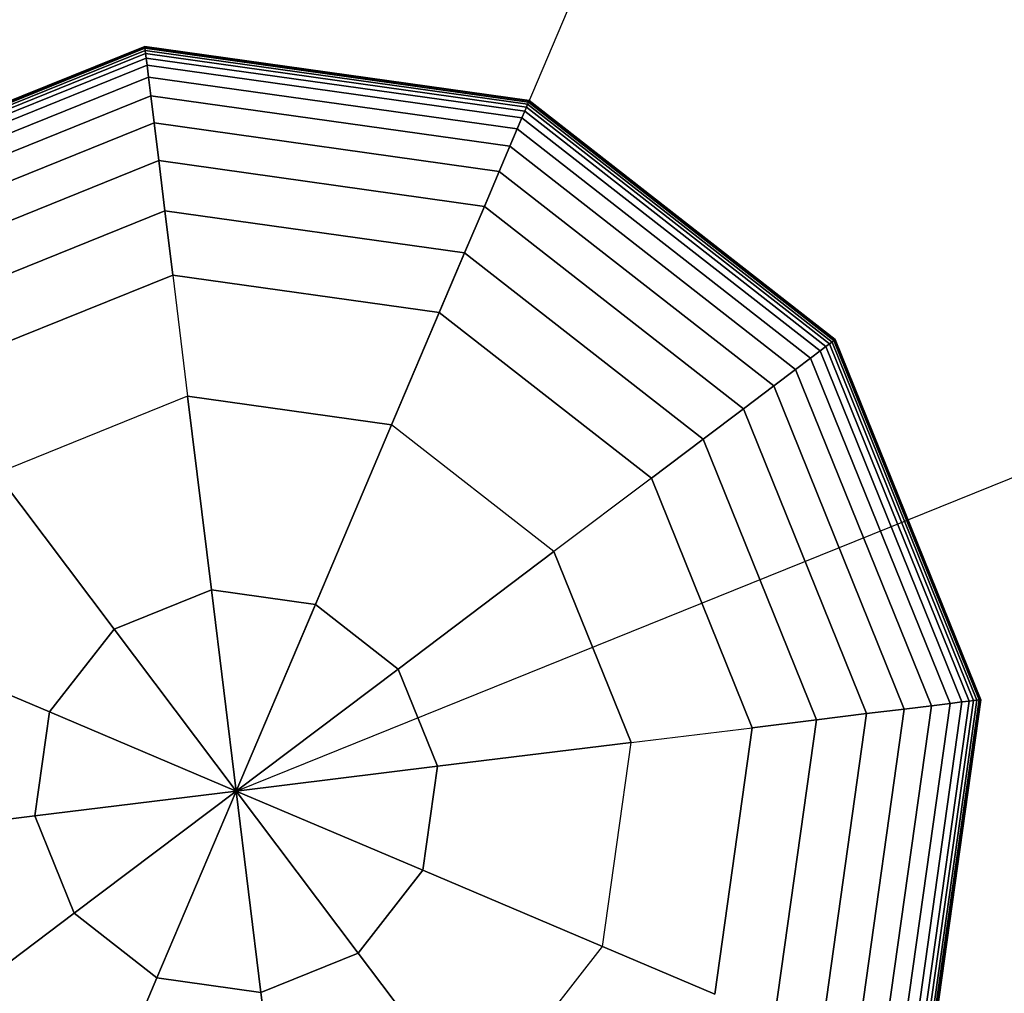
# Model space of a CAD drawing. Extents: x -6373 to 14532, y -10187 to 5074.
# Drawn here: x -3560 to -3433, y -6536 to -6411 of the extents above; entities that cross this region are included whole.
import ezdxf

# ---------------------------------------------------------------- set-up
doc = ezdxf.new("R2010")
doc.units = 0
doc.header["$LTSCALE"] = 350
doc.header["$MEASUREMENT"] = 0
doc.layers.add('SPACEBALL-L-02', color=7, linetype='CONTINUOUS')

msp = doc.modelspace()

# ---------------------------------------------------------------- linework, layer by layer
at = {"layer": 'SPACEBALL-L-02'}
for p, q in [((-3531.98, -6509.92), (-1578.32, -1907.4)), ((-3531.98, -6509.92), (-3007.48, -6298.01)), ((-3590.17, -6432.7), (-3543.76, -6413.95)), ((-3543.76, -6413.95), (-3590.17, -6432.7)), ((-3590.17, -6432.7), (-3543.76, -6413.95)), ((-3543.76, -6413.95), (-3590.17, -6432.7)), ((-3590.13, -6432.75), (-3543.75, -6414.01)), ((-3543.75, -6414.01), (-3590.13, -6432.75)), ((-3590.13, -6432.75), (-3543.75, -6414.01)), ((-3543.75, -6414.01), (-3590.13, -6432.75)), ((-3590.13, -6432.75), (-3543.75, -6414.01)), ((-3543.75, -6414.01), (-3590.13, -6432.75)), ((-3590.13, -6432.75), (-3543.75, -6414.01)), ((-3543.75, -6414.01), (-3590.13, -6432.75)), ((-3590.03, -6432.89), (-3543.73, -6414.19)), ((-3543.73, -6414.19), (-3590.03, -6432.89)), ((-3590.03, -6432.89), (-3543.73, -6414.19)), ((-3543.73, -6414.19), (-3590.03, -6432.89)), ((-3590.03, -6432.89), (-3543.73, -6414.19)), ((-3543.73, -6414.19), (-3590.03, -6432.89)), ((-3590.03, -6432.89), (-3543.73, -6414.19)), ((-3543.73, -6414.19), (-3590.03, -6432.89)), ((-3589.85, -6433.12), (-3543.7, -6414.48)), ((-3543.7, -6414.48), (-3589.85, -6433.12)), ((-3589.85, -6433.12), (-3543.7, -6414.48)), ((-3543.7, -6414.48), (-3589.85, -6433.12)), ((-3589.85, -6433.12), (-3543.7, -6414.48)), ((-3543.7, -6414.48), (-3589.85, -6433.12)), ((-3589.85, -6433.12), (-3543.7, -6414.48)), ((-3543.7, -6414.48), (-3589.85, -6433.12)), ((-3543.76, -6413.95), (-3543.75, -6414.01)), ((-3543.75, -6414.01), (-3543.76, -6413.95)), ((-3543.75, -6414.01), (-3543.76, -6413.95)), ((-3543.76, -6413.95), (-3494.2, -6420.92)), ((-3494.2, -6420.92), (-3543.76, -6413.95)), ((-3543.76, -6413.95), (-3543.75, -6414.01)), ((-3543.76, -6413.95), (-3543.75, -6414.01)), ((-3543.75, -6414.01), (-3543.76, -6413.95)), ((-3543.75, -6414.01), (-3543.76, -6413.95)), ((-3543.76, -6413.95), (-3494.2, -6420.92)), ((-3494.2, -6420.92), (-3543.76, -6413.95)), ((-3543.76, -6413.95), (-3543.75, -6414.01)), ((-3543.75, -6414.01), (-3543.73, -6414.19)), ((-3543.73, -6414.19), (-3543.75, -6414.01)), ((-3543.73, -6414.19), (-3543.75, -6414.01)), ((-3543.75, -6414.01), (-3494.22, -6420.97)), ((-3494.22, -6420.97), (-3543.75, -6414.01)), ((-3543.75, -6414.01), (-3494.22, -6420.97)), ((-3494.22, -6420.97), (-3543.75, -6414.01)), ((-3543.75, -6414.01), (-3543.73, -6414.19)), ((-3543.75, -6414.01), (-3543.73, -6414.19)), ((-3543.73, -6414.19), (-3543.75, -6414.01)), ((-3543.73, -6414.19), (-3543.75, -6414.01)), ((-3543.75, -6414.01), (-3494.22, -6420.97)), ((-3494.22, -6420.97), (-3543.75, -6414.01)), ((-3543.75, -6414.01), (-3494.22, -6420.97)), ((-3494.22, -6420.97), (-3543.75, -6414.01)), ((-3543.75, -6414.01), (-3543.73, -6414.19)), ((-3543.73, -6414.19), (-3543.7, -6414.48)), ((-3543.7, -6414.48), (-3543.73, -6414.19)), ((-3543.7, -6414.48), (-3543.73, -6414.19)), ((-3543.73, -6414.19), (-3494.29, -6421.13)), ((-3494.29, -6421.13), (-3543.73, -6414.19)), ((-3543.73, -6414.19), (-3494.29, -6421.13)), ((-3494.29, -6421.13), (-3543.73, -6414.19)), ((-3543.73, -6414.19), (-3543.7, -6414.48)), ((-3543.73, -6414.19), (-3543.7, -6414.48)), ((-3543.7, -6414.48), (-3543.73, -6414.19)), ((-3543.7, -6414.48), (-3543.73, -6414.19)), ((-3543.73, -6414.19), (-3494.29, -6421.13)), ((-3494.29, -6421.13), (-3543.73, -6414.19)), ((-3543.73, -6414.19), (-3494.29, -6421.13)), ((-3494.29, -6421.13), (-3543.73, -6414.19)), ((-3543.73, -6414.19), (-3543.7, -6414.48)), ((-3543.7, -6414.48), (-3543.65, -6414.88)), ((-3543.65, -6414.88), (-3543.7, -6414.48)), ((-3543.65, -6414.88), (-3543.7, -6414.48)), ((-3543.7, -6414.48), (-3494.41, -6421.4)), ((-3494.41, -6421.4), (-3543.7, -6414.48)), ((-3543.7, -6414.48), (-3494.41, -6421.4)), ((-3494.41, -6421.4), (-3543.7, -6414.48)), ((-3543.7, -6414.48), (-3543.65, -6414.88)), ((-3543.7, -6414.48), (-3543.65, -6414.88)), ((-3543.65, -6414.88), (-3543.7, -6414.48)), ((-3543.65, -6414.88), (-3543.7, -6414.48)), ((-3543.7, -6414.48), (-3494.41, -6421.4)), ((-3494.41, -6421.4), (-3543.7, -6414.48)), ((-3543.7, -6414.48), (-3494.41, -6421.4)), ((-3494.41, -6421.4), (-3543.7, -6414.48)), ((-3543.7, -6414.48), (-3543.65, -6414.88)), ((-3589.6, -6433.45), (-3543.65, -6414.88)), ((-3543.65, -6414.88), (-3589.6, -6433.45)), ((-3589.6, -6433.45), (-3543.65, -6414.88)), ((-3543.65, -6414.88), (-3589.6, -6433.45)), ((-3589.6, -6433.45), (-3543.65, -6414.88)), ((-3543.65, -6414.88), (-3589.6, -6433.45)), ((-3589.6, -6433.45), (-3543.65, -6414.88)), ((-3543.65, -6414.88), (-3589.6, -6433.45)), ((-3589.26, -6433.91), (-3543.58, -6415.45)), ((-3543.58, -6415.45), (-3589.26, -6433.91)), ((-3589.26, -6433.91), (-3543.58, -6415.45)), ((-3543.58, -6415.45), (-3589.26, -6433.91)), ((-3589.26, -6433.91), (-3543.58, -6415.45)), ((-3543.58, -6415.45), (-3589.26, -6433.91)), ((-3589.26, -6433.91), (-3543.58, -6415.45)), ((-3543.58, -6415.45), (-3589.26, -6433.91)), ((-3543.65, -6414.88), (-3543.58, -6415.45)), ((-3543.58, -6415.45), (-3543.65, -6414.88)), ((-3543.58, -6415.45), (-3543.65, -6414.88)), ((-3543.65, -6414.88), (-3494.57, -6421.78)), ((-3494.57, -6421.78), (-3543.65, -6414.88)), ((-3543.65, -6414.88), (-3494.57, -6421.78)), ((-3494.57, -6421.78), (-3543.65, -6414.88)), ((-3543.65, -6414.88), (-3543.58, -6415.45)), ((-3543.65, -6414.88), (-3543.58, -6415.45)), ((-3543.58, -6415.45), (-3543.65, -6414.88)), ((-3543.58, -6415.45), (-3543.65, -6414.88)), ((-3543.65, -6414.88), (-3494.57, -6421.78)), ((-3494.57, -6421.78), (-3543.65, -6414.88)), ((-3543.65, -6414.88), (-3494.57, -6421.78)), ((-3494.57, -6421.78), (-3543.65, -6414.88)), ((-3543.65, -6414.88), (-3543.58, -6415.45)), ((-3543.58, -6415.45), (-3543.46, -6416.38)), ((-3543.46, -6416.38), (-3543.58, -6415.45)), ((-3543.46, -6416.38), (-3543.58, -6415.45)), ((-3543.58, -6415.45), (-3494.79, -6422.31)), ((-3494.79, -6422.31), (-3543.58, -6415.45)), ((-3543.58, -6415.45), (-3494.79, -6422.31)), ((-3494.79, -6422.31), (-3543.58, -6415.45)), ((-3543.58, -6415.45), (-3543.46, -6416.38)), ((-3543.58, -6415.45), (-3543.46, -6416.38)), ((-3543.46, -6416.38), (-3543.58, -6415.45)), ((-3543.46, -6416.38), (-3543.58, -6415.45)), ((-3543.58, -6415.45), (-3494.79, -6422.31)), ((-3494.79, -6422.31), (-3543.58, -6415.45)), ((-3543.58, -6415.45), (-3494.79, -6422.31)), ((-3494.79, -6422.31), (-3543.58, -6415.45)), ((-3543.58, -6415.45), (-3543.46, -6416.38)), ((-3588.7, -6434.65), (-3543.46, -6416.38)), ((-3543.46, -6416.38), (-3588.7, -6434.65)), ((-3588.7, -6434.65), (-3543.46, -6416.38)), ((-3543.46, -6416.38), (-3588.7, -6434.65)), ((-3588.7, -6434.65), (-3543.46, -6416.38)), ((-3543.46, -6416.38), (-3588.7, -6434.65)), ((-3588.7, -6434.65), (-3543.46, -6416.38)), ((-3543.46, -6416.38), (-3588.7, -6434.65)), ((-3543.46, -6416.38), (-3543.28, -6417.92)), ((-3543.28, -6417.92), (-3543.46, -6416.38)), ((-3543.28, -6417.92), (-3543.46, -6416.38)), ((-3543.46, -6416.38), (-3495.15, -6423.17)), ((-3495.15, -6423.17), (-3543.46, -6416.38)), ((-3543.46, -6416.38), (-3495.15, -6423.17)), ((-3495.15, -6423.17), (-3543.46, -6416.38)), ((-3543.46, -6416.38), (-3543.28, -6417.92)), ((-3543.46, -6416.38), (-3543.28, -6417.92)), ((-3543.28, -6417.92), (-3543.46, -6416.38)), ((-3543.28, -6417.92), (-3543.46, -6416.38)), ((-3543.46, -6416.38), (-3495.15, -6423.17)), ((-3495.15, -6423.17), (-3543.46, -6416.38)), ((-3543.46, -6416.38), (-3495.15, -6423.17)), ((-3495.15, -6423.17), (-3543.46, -6416.38)), ((-3543.46, -6416.38), (-3543.28, -6417.92)), ((-3587.76, -6435.89), (-3543.28, -6417.92)), ((-3543.28, -6417.92), (-3587.76, -6435.89)), ((-3587.76, -6435.89), (-3543.28, -6417.92)), ((-3543.28, -6417.92), (-3587.76, -6435.89)), ((-3587.76, -6435.89), (-3543.28, -6417.92)), ((-3543.28, -6417.92), (-3587.76, -6435.89)), ((-3587.76, -6435.89), (-3543.28, -6417.92)), ((-3543.28, -6417.92), (-3587.76, -6435.89)), ((-3543.28, -6417.92), (-3542.98, -6420.31)), ((-3542.98, -6420.31), (-3543.28, -6417.92)), ((-3542.98, -6420.31), (-3543.28, -6417.92)), ((-3543.28, -6417.92), (-3495.76, -6424.59)), ((-3495.76, -6424.59), (-3543.28, -6417.92)), ((-3543.28, -6417.92), (-3495.76, -6424.59)), ((-3495.76, -6424.59), (-3543.28, -6417.92)), ((-3543.28, -6417.92), (-3542.98, -6420.31)), ((-3543.28, -6417.92), (-3542.98, -6420.31)), ((-3542.98, -6420.31), (-3543.28, -6417.92)), ((-3542.98, -6420.31), (-3543.28, -6417.92)), ((-3543.28, -6417.92), (-3495.76, -6424.59)), ((-3495.76, -6424.59), (-3543.28, -6417.92)), ((-3543.28, -6417.92), (-3495.76, -6424.59)), ((-3495.76, -6424.59), (-3543.28, -6417.92)), ((-3543.28, -6417.92), (-3542.98, -6420.31)), ((-3586.31, -6437.82), (-3542.98, -6420.31)), ((-3542.98, -6420.31), (-3586.31, -6437.82)), ((-3586.31, -6437.82), (-3542.98, -6420.31)), ((-3542.98, -6420.31), (-3586.31, -6437.82)), ((-3586.31, -6437.82), (-3542.98, -6420.31)), ((-3542.98, -6420.31), (-3586.31, -6437.82)), ((-3586.31, -6437.82), (-3542.98, -6420.31)), ((-3542.98, -6420.31), (-3586.31, -6437.82)), ((-3542.98, -6420.31), (-3542.55, -6423.81)), ((-3542.55, -6423.81), (-3542.98, -6420.31)), ((-3542.55, -6423.81), (-3542.98, -6420.31)), ((-3542.98, -6420.31), (-3496.7, -6426.82)), ((-3496.7, -6426.82), (-3542.98, -6420.31)), ((-3542.98, -6420.31), (-3496.7, -6426.82)), ((-3496.7, -6426.82), (-3542.98, -6420.31)), ((-3542.98, -6420.31), (-3542.55, -6423.81)), ((-3542.98, -6420.31), (-3542.55, -6423.81)), ((-3542.55, -6423.81), (-3542.98, -6420.31)), ((-3542.55, -6423.81), (-3542.98, -6420.31)), ((-3542.98, -6420.31), (-3496.7, -6426.82)), ((-3496.7, -6426.82), (-3542.98, -6420.31)), ((-3542.98, -6420.31), (-3496.7, -6426.82)), ((-3496.7, -6426.82), (-3542.98, -6420.31)), ((-3542.98, -6420.31), (-3542.55, -6423.81)), ((-3494.2, -6420.92), (-3494.22, -6420.97)), ((-3494.22, -6420.97), (-3494.2, -6420.92)), ((-3494.22, -6420.97), (-3494.2, -6420.92)), ((-3494.2, -6420.92), (-3494.22, -6420.97)), ((-3494.2, -6420.92), (-3494.22, -6420.97)), ((-3494.22, -6420.97), (-3494.2, -6420.92)), ((-3494.22, -6420.97), (-3494.2, -6420.92)), ((-3494.2, -6420.92), (-3494.22, -6420.97)), ((-3494.2, -6420.92), (-3454.76, -6451.73)), ((-3454.76, -6451.73), (-3494.2, -6420.92)), ((-3494.2, -6420.92), (-3454.76, -6451.73)), ((-3454.76, -6451.73), (-3494.2, -6420.92)), ((-3494.57, -6421.78), (-3494.79, -6422.31)), ((-3494.79, -6422.31), (-3494.57, -6421.78)), ((-3494.79, -6422.31), (-3494.57, -6421.78)), ((-3494.57, -6421.78), (-3494.79, -6422.31)), ((-3494.57, -6421.78), (-3494.79, -6422.31)), ((-3494.79, -6422.31), (-3494.57, -6421.78)), ((-3494.79, -6422.31), (-3494.57, -6421.78)), ((-3494.57, -6421.78), (-3494.79, -6422.31)), ((-3494.41, -6421.4), (-3494.57, -6421.78)), ((-3494.57, -6421.78), (-3494.41, -6421.4)), ((-3494.57, -6421.78), (-3494.41, -6421.4)), ((-3494.41, -6421.4), (-3494.57, -6421.78)), ((-3494.41, -6421.4), (-3494.57, -6421.78)), ((-3494.57, -6421.78), (-3494.41, -6421.4)), ((-3494.57, -6421.78), (-3494.41, -6421.4)), ((-3494.41, -6421.4), (-3494.57, -6421.78)), ((-3494.57, -6421.78), (-3455.51, -6452.3)), ((-3455.51, -6452.3), (-3494.57, -6421.78)), ((-3494.57, -6421.78), (-3455.51, -6452.3)), ((-3455.51, -6452.3), (-3494.57, -6421.78)), ((-3494.57, -6421.78), (-3455.51, -6452.3)), ((-3455.51, -6452.3), (-3494.57, -6421.78)), ((-3494.57, -6421.78), (-3455.51, -6452.3)), ((-3455.51, -6452.3), (-3494.57, -6421.78)), ((-3494.29, -6421.13), (-3494.41, -6421.4)), ((-3494.41, -6421.4), (-3494.29, -6421.13)), ((-3494.41, -6421.4), (-3494.29, -6421.13)), ((-3494.29, -6421.13), (-3494.41, -6421.4)), ((-3494.29, -6421.13), (-3494.41, -6421.4)), ((-3494.41, -6421.4), (-3494.29, -6421.13)), ((-3494.41, -6421.4), (-3494.29, -6421.13)), ((-3494.29, -6421.13), (-3494.41, -6421.4)), ((-3494.41, -6421.4), (-3455.18, -6452.05)), ((-3455.18, -6452.05), (-3494.41, -6421.4)), ((-3494.41, -6421.4), (-3455.18, -6452.05)), ((-3455.18, -6452.05), (-3494.41, -6421.4)), ((-3494.41, -6421.4), (-3455.18, -6452.05)), ((-3455.18, -6452.05), (-3494.41, -6421.4)), ((-3494.41, -6421.4), (-3455.18, -6452.05)), ((-3455.18, -6452.05), (-3494.41, -6421.4)), ((-3494.22, -6420.97), (-3494.29, -6421.13)), ((-3494.29, -6421.13), (-3494.22, -6420.97)), ((-3494.29, -6421.13), (-3494.22, -6420.97)), ((-3494.22, -6420.97), (-3494.29, -6421.13)), ((-3494.22, -6420.97), (-3494.29, -6421.13)), ((-3494.29, -6421.13), (-3494.22, -6420.97)), ((-3494.29, -6421.13), (-3494.22, -6420.97)), ((-3494.22, -6420.97), (-3494.29, -6421.13)), ((-3494.29, -6421.13), (-3454.95, -6451.87)), ((-3454.95, -6451.87), (-3494.29, -6421.13)), ((-3494.29, -6421.13), (-3454.95, -6451.87)), ((-3454.95, -6451.87), (-3494.29, -6421.13)), ((-3494.29, -6421.13), (-3454.95, -6451.87)), ((-3454.95, -6451.87), (-3494.29, -6421.13)), ((-3494.29, -6421.13), (-3454.95, -6451.87)), ((-3454.95, -6451.87), (-3494.29, -6421.13)), ((-3494.22, -6420.97), (-3454.81, -6451.77)), ((-3454.81, -6451.77), (-3494.22, -6420.97)), ((-3494.22, -6420.97), (-3454.81, -6451.77)), ((-3454.81, -6451.77), (-3494.22, -6420.97)), ((-3494.22, -6420.97), (-3454.81, -6451.77)), ((-3454.81, -6451.77), (-3494.22, -6420.97)), ((-3494.22, -6420.97), (-3454.81, -6451.77)), ((-3454.81, -6451.77), (-3494.22, -6420.97)), ((-3495.15, -6423.17), (-3495.76, -6424.59)), ((-3495.76, -6424.59), (-3495.15, -6423.17)), ((-3495.76, -6424.59), (-3495.15, -6423.17)), ((-3495.15, -6423.17), (-3495.76, -6424.59)), ((-3495.15, -6423.17), (-3495.76, -6424.59)), ((-3495.76, -6424.59), (-3495.15, -6423.17)), ((-3495.76, -6424.59), (-3495.15, -6423.17)), ((-3495.15, -6423.17), (-3495.76, -6424.59)), ((-3494.79, -6422.31), (-3495.15, -6423.17)), ((-3495.15, -6423.17), (-3494.79, -6422.31)), ((-3495.15, -6423.17), (-3494.79, -6422.31)), ((-3494.79, -6422.31), (-3495.15, -6423.17)), ((-3494.79, -6422.31), (-3495.15, -6423.17)), ((-3495.15, -6423.17), (-3494.79, -6422.31)), ((-3495.15, -6423.17), (-3494.79, -6422.31)), ((-3494.79, -6422.31), (-3495.15, -6423.17)), ((-3495.15, -6423.17), (-3456.71, -6453.2)), ((-3456.71, -6453.2), (-3495.15, -6423.17)), ((-3495.15, -6423.17), (-3456.71, -6453.2)), ((-3456.71, -6453.2), (-3495.15, -6423.17)), ((-3495.15, -6423.17), (-3456.71, -6453.2)), ((-3456.71, -6453.2), (-3495.15, -6423.17)), ((-3495.15, -6423.17), (-3456.71, -6453.2)), ((-3456.71, -6453.2), (-3495.15, -6423.17)), ((-3494.79, -6422.31), (-3455.96, -6452.64)), ((-3455.96, -6452.64), (-3494.79, -6422.31)), ((-3494.79, -6422.31), (-3455.96, -6452.64)), ((-3455.96, -6452.64), (-3494.79, -6422.31)), ((-3494.79, -6422.31), (-3455.96, -6452.64)), ((-3455.96, -6452.64), (-3494.79, -6422.31)), ((-3494.79, -6422.31), (-3455.96, -6452.64)), ((-3455.96, -6452.64), (-3494.79, -6422.31)), ((-3584.19, -6440.64), (-3542.55, -6423.81)), ((-3542.55, -6423.81), (-3584.19, -6440.64)), ((-3584.19, -6440.64), (-3542.55, -6423.81)), ((-3542.55, -6423.81), (-3584.19, -6440.64)), ((-3584.19, -6440.64), (-3542.55, -6423.81)), ((-3542.55, -6423.81), (-3584.19, -6440.64)), ((-3584.19, -6440.64), (-3542.55, -6423.81)), ((-3542.55, -6423.81), (-3584.19, -6440.64)), ((-3542.55, -6423.81), (-3541.96, -6428.67)), ((-3541.96, -6428.67), (-3542.55, -6423.81)), ((-3541.96, -6428.67), (-3542.55, -6423.81)), ((-3542.55, -6423.81), (-3498.08, -6430.06)), ((-3498.08, -6430.06), (-3542.55, -6423.81)), ((-3542.55, -6423.81), (-3498.08, -6430.06)), ((-3498.08, -6430.06), (-3542.55, -6423.81)), ((-3542.55, -6423.81), (-3541.96, -6428.67)), ((-3542.55, -6423.81), (-3541.96, -6428.67)), ((-3541.96, -6428.67), (-3542.55, -6423.81)), ((-3541.96, -6428.67), (-3542.55, -6423.81)), ((-3542.55, -6423.81), (-3498.08, -6430.06)), ((-3498.08, -6430.06), (-3542.55, -6423.81)), ((-3542.55, -6423.81), (-3498.08, -6430.06)), ((-3498.08, -6430.06), (-3542.55, -6423.81)), ((-3542.55, -6423.81), (-3541.96, -6428.67)), ((-3495.76, -6424.59), (-3496.7, -6426.82)), ((-3496.7, -6426.82), (-3495.76, -6424.59)), ((-3496.7, -6426.82), (-3495.76, -6424.59)), ((-3495.76, -6424.59), (-3496.7, -6426.82)), ((-3495.76, -6424.59), (-3496.7, -6426.82)), ((-3496.7, -6426.82), (-3495.76, -6424.59)), ((-3496.7, -6426.82), (-3495.76, -6424.59)), ((-3495.76, -6424.59), (-3496.7, -6426.82)), ((-3495.76, -6424.59), (-3457.95, -6454.13)), ((-3457.95, -6454.13), (-3495.76, -6424.59)), ((-3495.76, -6424.59), (-3457.95, -6454.13)), ((-3457.95, -6454.13), (-3495.76, -6424.59)), ((-3495.76, -6424.59), (-3457.95, -6454.13)), ((-3457.95, -6454.13), (-3495.76, -6424.59)), ((-3495.76, -6424.59), (-3457.95, -6454.13)), ((-3457.95, -6454.13), (-3495.76, -6424.59)), ((-3496.7, -6426.82), (-3498.08, -6430.06)), ((-3498.08, -6430.06), (-3496.7, -6426.82)), ((-3498.08, -6430.06), (-3496.7, -6426.82)), ((-3496.7, -6426.82), (-3498.08, -6430.06)), ((-3496.7, -6426.82), (-3498.08, -6430.06)), ((-3498.08, -6430.06), (-3496.7, -6426.82)), ((-3498.08, -6430.06), (-3496.7, -6426.82)), ((-3496.7, -6426.82), (-3498.08, -6430.06)), ((-3496.7, -6426.82), (-3459.88, -6455.59)), ((-3459.88, -6455.59), (-3496.7, -6426.82)), ((-3496.7, -6426.82), (-3459.88, -6455.59)), ((-3459.88, -6455.59), (-3496.7, -6426.82)), ((-3496.7, -6426.82), (-3459.88, -6455.59)), ((-3459.88, -6455.59), (-3496.7, -6426.82)), ((-3496.7, -6426.82), (-3459.88, -6455.59)), ((-3459.88, -6455.59), (-3496.7, -6426.82)), ((-3581.25, -6444.54), (-3541.96, -6428.67)), ((-3541.96, -6428.67), (-3581.25, -6444.54)), ((-3581.25, -6444.54), (-3541.96, -6428.67)), ((-3541.96, -6428.67), (-3581.25, -6444.54)), ((-3581.25, -6444.54), (-3541.96, -6428.67)), ((-3541.96, -6428.67), (-3581.25, -6444.54)), ((-3581.25, -6444.54), (-3541.96, -6428.67)), ((-3541.96, -6428.67), (-3581.25, -6444.54)), ((-3541.96, -6428.67), (-3541.16, -6435.12)), ((-3541.16, -6435.12), (-3541.96, -6428.67)), ((-3541.16, -6435.12), (-3541.96, -6428.67)), ((-3541.96, -6428.67), (-3499.99, -6434.56)), ((-3499.99, -6434.56), (-3541.96, -6428.67)), ((-3541.96, -6428.67), (-3499.99, -6434.56)), ((-3499.99, -6434.56), (-3541.96, -6428.67)), ((-3541.96, -6428.67), (-3541.16, -6435.12)), ((-3541.96, -6428.67), (-3541.16, -6435.12)), ((-3541.16, -6435.12), (-3541.96, -6428.67)), ((-3541.16, -6435.12), (-3541.96, -6428.67)), ((-3541.96, -6428.67), (-3499.99, -6434.56)), ((-3499.99, -6434.56), (-3541.96, -6428.67)), ((-3541.96, -6428.67), (-3499.99, -6434.56)), ((-3499.99, -6434.56), (-3541.96, -6428.67)), ((-3541.96, -6428.67), (-3541.16, -6435.12)), ((-3498.08, -6430.06), (-3499.99, -6434.56)), ((-3499.99, -6434.56), (-3498.08, -6430.06)), ((-3499.99, -6434.56), (-3498.08, -6430.06)), ((-3498.08, -6430.06), (-3499.99, -6434.56)), ((-3498.08, -6430.06), (-3499.99, -6434.56)), ((-3499.99, -6434.56), (-3498.08, -6430.06)), ((-3499.99, -6434.56), (-3498.08, -6430.06)), ((-3498.08, -6430.06), (-3499.99, -6434.56)), ((-3498.08, -6430.06), (-3462.69, -6457.71)), ((-3462.69, -6457.71), (-3498.08, -6430.06)), ((-3498.08, -6430.06), (-3462.69, -6457.71)), ((-3462.69, -6457.71), (-3498.08, -6430.06)), ((-3498.08, -6430.06), (-3462.69, -6457.71)), ((-3462.69, -6457.71), (-3498.08, -6430.06)), ((-3498.08, -6430.06), (-3462.69, -6457.71)), ((-3462.69, -6457.71), (-3498.08, -6430.06)), ((-3499.99, -6434.56), (-3502.53, -6440.55)), ((-3502.53, -6440.55), (-3499.99, -6434.56)), ((-3502.53, -6440.55), (-3499.99, -6434.56)), ((-3499.99, -6434.56), (-3502.53, -6440.55)), ((-3499.99, -6434.56), (-3502.53, -6440.55)), ((-3502.53, -6440.55), (-3499.99, -6434.56)), ((-3502.53, -6440.55), (-3499.99, -6434.56)), ((-3499.99, -6434.56), (-3502.53, -6440.55)), ((-3499.99, -6434.56), (-3466.6, -6460.65)), ((-3466.6, -6460.65), (-3499.99, -6434.56)), ((-3499.99, -6434.56), (-3466.6, -6460.65)), ((-3466.6, -6460.65), (-3499.99, -6434.56)), ((-3499.99, -6434.56), (-3466.6, -6460.65)), ((-3466.6, -6460.65), (-3499.99, -6434.56)), ((-3499.99, -6434.56), (-3466.6, -6460.65)), ((-3466.6, -6460.65), (-3499.99, -6434.56)), ((-3577.33, -6449.73), (-3541.16, -6435.12)), ((-3541.16, -6435.12), (-3577.33, -6449.73)), ((-3577.33, -6449.73), (-3541.16, -6435.12)), ((-3541.16, -6435.12), (-3577.33, -6449.73)), ((-3577.33, -6449.73), (-3541.16, -6435.12)), ((-3541.16, -6435.12), (-3577.33, -6449.73)), ((-3577.33, -6449.73), (-3541.16, -6435.12)), ((-3541.16, -6435.12), (-3577.33, -6449.73)), ((-3541.16, -6435.12), (-3540.14, -6443.42)), ((-3540.14, -6443.42), (-3541.16, -6435.12)), ((-3540.14, -6443.42), (-3541.16, -6435.12)), ((-3541.16, -6435.12), (-3502.53, -6440.55)), ((-3502.53, -6440.55), (-3541.16, -6435.12)), ((-3541.16, -6435.12), (-3502.53, -6440.55)), ((-3502.53, -6440.55), (-3541.16, -6435.12)), ((-3541.16, -6435.12), (-3540.14, -6443.42)), ((-3541.16, -6435.12), (-3540.14, -6443.42)), ((-3540.14, -6443.42), (-3541.16, -6435.12)), ((-3540.14, -6443.42), (-3541.16, -6435.12)), ((-3541.16, -6435.12), (-3502.53, -6440.55)), ((-3502.53, -6440.55), (-3541.16, -6435.12)), ((-3541.16, -6435.12), (-3502.53, -6440.55)), ((-3502.53, -6440.55), (-3541.16, -6435.12)), ((-3541.16, -6435.12), (-3540.14, -6443.42)), ((-3502.53, -6440.55), (-3505.8, -6448.25)), ((-3505.8, -6448.25), (-3502.53, -6440.55)), ((-3505.8, -6448.25), (-3502.53, -6440.55)), ((-3502.53, -6440.55), (-3505.8, -6448.25)), ((-3502.53, -6440.55), (-3505.8, -6448.25)), ((-3505.8, -6448.25), (-3502.53, -6440.55)), ((-3505.8, -6448.25), (-3502.53, -6440.55)), ((-3502.53, -6440.55), (-3505.8, -6448.25)), ((-3502.53, -6440.55), (-3471.79, -6464.57)), ((-3471.79, -6464.57), (-3502.53, -6440.55)), ((-3502.53, -6440.55), (-3471.79, -6464.57)), ((-3471.79, -6464.57), (-3502.53, -6440.55)), ((-3502.53, -6440.55), (-3471.79, -6464.57)), ((-3471.79, -6464.57), (-3502.53, -6440.55)), ((-3502.53, -6440.55), (-3471.79, -6464.57)), ((-3471.79, -6464.57), (-3502.53, -6440.55)), ((-3540.14, -6443.42), (-3572.3, -6456.41)), ((-3572.3, -6456.41), (-3540.14, -6443.42)), ((-3540.14, -6443.42), (-3572.3, -6456.41)), ((-3572.3, -6456.41), (-3540.14, -6443.42)), ((-3572.3, -6456.41), (-3540.14, -6443.42)), ((-3540.14, -6443.42), (-3572.3, -6456.41)), ((-3572.3, -6456.41), (-3540.14, -6443.42)), ((-3505.8, -6448.25), (-3540.14, -6443.42)), ((-3540.14, -6443.42), (-3505.8, -6448.25)), ((-3505.8, -6448.25), (-3540.14, -6443.42)), ((-3540.14, -6443.42), (-3505.8, -6448.25)), ((-3540.14, -6443.42), (-3538.23, -6459.02)), ((-3505.8, -6448.25), (-3540.14, -6443.42)), ((-3540.14, -6443.42), (-3538.23, -6459.02)), ((-3540.14, -6443.42), (-3540.14, -6443.42)), ((-3505.8, -6448.25), (-3540.14, -6443.42)), ((-3540.14, -6443.42), (-3540.14, -6443.42)), ((-3540.14, -6443.42), (-3505.8, -6448.25)), ((-3511.94, -6462.72), (-3505.8, -6448.25)), ((-3511.94, -6462.72), (-3505.8, -6448.25)), ((-3478.47, -6469.6), (-3505.8, -6448.25)), ((-3505.8, -6448.25), (-3478.47, -6469.6)), ((-3478.47, -6469.6), (-3505.8, -6448.25)), ((-3505.8, -6448.25), (-3478.47, -6469.6)), ((-3505.8, -6448.25), (-3478.47, -6469.6)), ((-3505.8, -6448.25), (-3505.8, -6448.25)), ((-3478.47, -6469.6), (-3505.8, -6448.25)), ((-3505.8, -6448.25), (-3505.8, -6448.25)), ((-3505.8, -6448.25), (-3478.47, -6469.6)), ((-3455.96, -6452.64), (-3456.71, -6453.2)), ((-3456.71, -6453.2), (-3455.96, -6452.64)), ((-3456.71, -6453.2), (-3455.96, -6452.64)), ((-3455.96, -6452.64), (-3456.71, -6453.2)), ((-3455.96, -6452.64), (-3456.71, -6453.2)), ((-3456.71, -6453.2), (-3455.96, -6452.64)), ((-3456.71, -6453.2), (-3455.96, -6452.64)), ((-3455.96, -6452.64), (-3456.71, -6453.2)), ((-3455.51, -6452.3), (-3455.96, -6452.64)), ((-3455.96, -6452.64), (-3455.51, -6452.3)), ((-3455.96, -6452.64), (-3455.51, -6452.3)), ((-3455.51, -6452.3), (-3455.96, -6452.64)), ((-3455.51, -6452.3), (-3455.96, -6452.64)), ((-3455.96, -6452.64), (-3455.51, -6452.3)), ((-3455.96, -6452.64), (-3455.51, -6452.3)), ((-3455.51, -6452.3), (-3455.96, -6452.64)), ((-3455.96, -6452.64), (-3437.51, -6498.32)), ((-3437.51, -6498.32), (-3455.96, -6452.64)), ((-3455.96, -6452.64), (-3437.51, -6498.32)), ((-3437.51, -6498.32), (-3455.96, -6452.64)), ((-3455.96, -6452.64), (-3437.51, -6498.32)), ((-3437.51, -6498.32), (-3455.96, -6452.64)), ((-3455.96, -6452.64), (-3437.51, -6498.32)), ((-3437.51, -6498.32), (-3455.96, -6452.64)), ((-3455.18, -6452.05), (-3455.51, -6452.3)), ((-3455.51, -6452.3), (-3455.18, -6452.05)), ((-3455.51, -6452.3), (-3455.18, -6452.05)), ((-3455.18, -6452.05), (-3455.51, -6452.3)), ((-3455.18, -6452.05), (-3455.51, -6452.3)), ((-3455.51, -6452.3), (-3455.18, -6452.05)), ((-3455.51, -6452.3), (-3455.18, -6452.05)), ((-3455.18, -6452.05), (-3455.51, -6452.3)), ((-3455.51, -6452.3), (-3436.94, -6498.25)), ((-3436.94, -6498.25), (-3455.51, -6452.3)), ((-3455.51, -6452.3), (-3436.94, -6498.25)), ((-3436.94, -6498.25), (-3455.51, -6452.3)), ((-3455.51, -6452.3), (-3436.94, -6498.25)), ((-3436.94, -6498.25), (-3455.51, -6452.3)), ((-3455.51, -6452.3), (-3436.94, -6498.25)), ((-3436.94, -6498.25), (-3455.51, -6452.3)), ((-3454.95, -6451.87), (-3455.18, -6452.05)), ((-3455.18, -6452.05), (-3454.95, -6451.87)), ((-3455.18, -6452.05), (-3454.95, -6451.87)), ((-3454.95, -6451.87), (-3455.18, -6452.05)), ((-3454.95, -6451.87), (-3455.18, -6452.05)), ((-3455.18, -6452.05), (-3454.95, -6451.87)), ((-3455.18, -6452.05), (-3454.95, -6451.87)), ((-3454.95, -6451.87), (-3455.18, -6452.05)), ((-3455.18, -6452.05), (-3436.54, -6498.2)), ((-3436.54, -6498.2), (-3455.18, -6452.05)), ((-3455.18, -6452.05), (-3436.54, -6498.2)), ((-3436.54, -6498.2), (-3455.18, -6452.05)), ((-3455.18, -6452.05), (-3436.54, -6498.2)), ((-3436.54, -6498.2), (-3455.18, -6452.05)), ((-3455.18, -6452.05), (-3436.54, -6498.2)), ((-3436.54, -6498.2), (-3455.18, -6452.05)), ((-3454.81, -6451.77), (-3454.95, -6451.87)), ((-3454.95, -6451.87), (-3454.81, -6451.77)), ((-3454.95, -6451.87), (-3454.81, -6451.77)), ((-3454.81, -6451.77), (-3454.95, -6451.87)), ((-3454.81, -6451.77), (-3454.95, -6451.87)), ((-3454.95, -6451.87), (-3454.81, -6451.77)), ((-3454.95, -6451.87), (-3454.81, -6451.77)), ((-3454.81, -6451.77), (-3454.95, -6451.87)), ((-3454.95, -6451.87), (-3436.24, -6498.17)), ((-3436.24, -6498.17), (-3454.95, -6451.87)), ((-3454.95, -6451.87), (-3436.24, -6498.17)), ((-3436.24, -6498.17), (-3454.95, -6451.87)), ((-3454.95, -6451.87), (-3436.24, -6498.17)), ((-3436.24, -6498.17), (-3454.95, -6451.87)), ((-3454.95, -6451.87), (-3436.24, -6498.17)), ((-3436.24, -6498.17), (-3454.95, -6451.87)), ((-3454.76, -6451.73), (-3454.81, -6451.77)), ((-3454.81, -6451.77), (-3454.76, -6451.73)), ((-3454.81, -6451.77), (-3454.76, -6451.73)), ((-3454.76, -6451.73), (-3454.81, -6451.77)), ((-3454.76, -6451.73), (-3454.81, -6451.77)), ((-3454.81, -6451.77), (-3454.76, -6451.73)), ((-3454.81, -6451.77), (-3454.76, -6451.73)), ((-3454.76, -6451.73), (-3454.81, -6451.77)), ((-3454.81, -6451.77), (-3436.07, -6498.14)), ((-3436.07, -6498.14), (-3454.81, -6451.77)), ((-3454.81, -6451.77), (-3436.07, -6498.14)), ((-3436.07, -6498.14), (-3454.81, -6451.77)), ((-3454.81, -6451.77), (-3436.07, -6498.14)), ((-3436.07, -6498.14), (-3454.81, -6451.77)), ((-3454.81, -6451.77), (-3436.07, -6498.14)), ((-3436.07, -6498.14), (-3454.81, -6451.77)), ((-3454.76, -6451.73), (-3436.01, -6498.14)), ((-3436.01, -6498.14), (-3454.76, -6451.73)), ((-3454.76, -6451.73), (-3436.01, -6498.14)), ((-3436.01, -6498.14), (-3454.76, -6451.73)), ((-3456.71, -6453.2), (-3457.95, -6454.13)), ((-3457.95, -6454.13), (-3456.71, -6453.2)), ((-3457.95, -6454.13), (-3456.71, -6453.2)), ((-3456.71, -6453.2), (-3457.95, -6454.13)), ((-3456.71, -6453.2), (-3457.95, -6454.13)), ((-3457.95, -6454.13), (-3456.71, -6453.2)), ((-3457.95, -6454.13), (-3456.71, -6453.2)), ((-3456.71, -6453.2), (-3457.95, -6454.13)), ((-3456.71, -6453.2), (-3438.44, -6498.43)), ((-3438.44, -6498.43), (-3456.71, -6453.2)), ((-3456.71, -6453.2), (-3438.44, -6498.43)), ((-3438.44, -6498.43), (-3456.71, -6453.2)), ((-3456.71, -6453.2), (-3438.44, -6498.43)), ((-3438.44, -6498.43), (-3456.71, -6453.2)), ((-3456.71, -6453.2), (-3438.44, -6498.43)), ((-3438.44, -6498.43), (-3456.71, -6453.2)), ((-3457.95, -6454.13), (-3459.88, -6455.59)), ((-3459.88, -6455.59), (-3457.95, -6454.13)), ((-3459.88, -6455.59), (-3457.95, -6454.13)), ((-3457.95, -6454.13), (-3459.88, -6455.59)), ((-3457.95, -6454.13), (-3459.88, -6455.59)), ((-3459.88, -6455.59), (-3457.95, -6454.13)), ((-3459.88, -6455.59), (-3457.95, -6454.13)), ((-3457.95, -6454.13), (-3459.88, -6455.59)), ((-3457.95, -6454.13), (-3439.97, -6498.62)), ((-3439.97, -6498.62), (-3457.95, -6454.13)), ((-3457.95, -6454.13), (-3439.97, -6498.62)), ((-3439.97, -6498.62), (-3457.95, -6454.13)), ((-3457.95, -6454.13), (-3439.97, -6498.62)), ((-3439.97, -6498.62), (-3457.95, -6454.13)), ((-3457.95, -6454.13), (-3439.97, -6498.62)), ((-3439.97, -6498.62), (-3457.95, -6454.13)), ((-3459.88, -6455.59), (-3462.69, -6457.71)), ((-3462.69, -6457.71), (-3459.88, -6455.59)), ((-3462.69, -6457.71), (-3459.88, -6455.59)), ((-3459.88, -6455.59), (-3462.69, -6457.71)), ((-3459.88, -6455.59), (-3462.69, -6457.71)), ((-3462.69, -6457.71), (-3459.88, -6455.59)), ((-3462.69, -6457.71), (-3459.88, -6455.59)), ((-3459.88, -6455.59), (-3462.69, -6457.71)), ((-3459.88, -6455.59), (-3442.37, -6498.92)), ((-3442.37, -6498.92), (-3459.88, -6455.59)), ((-3459.88, -6455.59), (-3442.37, -6498.92)), ((-3442.37, -6498.92), (-3459.88, -6455.59)), ((-3459.88, -6455.59), (-3442.37, -6498.92)), ((-3442.37, -6498.92), (-3459.88, -6455.59)), ((-3459.88, -6455.59), (-3442.37, -6498.92)), ((-3442.37, -6498.92), (-3459.88, -6455.59)), ((-3462.69, -6457.71), (-3466.6, -6460.65)), ((-3466.6, -6460.65), (-3462.69, -6457.71)), ((-3466.6, -6460.65), (-3462.69, -6457.71)), ((-3462.69, -6457.71), (-3466.6, -6460.65)), ((-3462.69, -6457.71), (-3466.6, -6460.65)), ((-3466.6, -6460.65), (-3462.69, -6457.71)), ((-3466.6, -6460.65), (-3462.69, -6457.71)), ((-3462.69, -6457.71), (-3466.6, -6460.65)), ((-3462.69, -6457.71), (-3445.87, -6499.35)), ((-3445.87, -6499.35), (-3462.69, -6457.71)), ((-3462.69, -6457.71), (-3445.87, -6499.35)), ((-3445.87, -6499.35), (-3462.69, -6457.71)), ((-3462.69, -6457.71), (-3445.87, -6499.35)), ((-3445.87, -6499.35), (-3462.69, -6457.71)), ((-3462.69, -6457.71), (-3445.87, -6499.35)), ((-3445.87, -6499.35), (-3462.69, -6457.71)), ((-3538.23, -6459.02), (-3562.84, -6468.97)), ((-3538.23, -6459.02), (-3562.84, -6468.97)), ((-3535.16, -6483.97), (-3538.23, -6459.02)), ((-3511.94, -6462.72), (-3538.23, -6459.02)), ((-3538.23, -6459.02), (-3535.16, -6483.97)), ((-3538.23, -6459.02), (-3511.94, -6462.72)), ((-3466.6, -6460.65), (-3471.79, -6464.57)), ((-3471.79, -6464.57), (-3466.6, -6460.65)), ((-3471.79, -6464.57), (-3466.6, -6460.65)), ((-3466.6, -6460.65), (-3471.79, -6464.57)), ((-3466.6, -6460.65), (-3471.79, -6464.57)), ((-3471.79, -6464.57), (-3466.6, -6460.65)), ((-3471.79, -6464.57), (-3466.6, -6460.65)), ((-3466.6, -6460.65), (-3471.79, -6464.57)), ((-3466.6, -6460.65), (-3450.73, -6499.94)), ((-3450.73, -6499.94), (-3466.6, -6460.65)), ((-3466.6, -6460.65), (-3450.73, -6499.94)), ((-3450.73, -6499.94), (-3466.6, -6460.65)), ((-3466.6, -6460.65), (-3450.73, -6499.94)), ((-3450.73, -6499.94), (-3466.6, -6460.65)), ((-3466.6, -6460.65), (-3450.73, -6499.94)), ((-3450.73, -6499.94), (-3466.6, -6460.65)), ((-3511.94, -6462.72), (-3521.76, -6485.86)), ((-3521.76, -6485.86), (-3511.94, -6462.72)), ((-3491.03, -6479.06), (-3511.94, -6462.72)), ((-3491.03, -6479.06), (-3511.94, -6462.72)), ((-3471.79, -6464.57), (-3478.47, -6469.6)), ((-3478.47, -6469.6), (-3471.79, -6464.57)), ((-3478.47, -6469.6), (-3471.79, -6464.57)), ((-3471.79, -6464.57), (-3478.47, -6469.6)), ((-3471.79, -6464.57), (-3478.47, -6469.6)), ((-3478.47, -6469.6), (-3471.79, -6464.57)), ((-3478.47, -6469.6), (-3471.79, -6464.57)), ((-3471.79, -6464.57), (-3478.47, -6469.6)), ((-3471.79, -6464.57), (-3457.18, -6500.74)), ((-3457.18, -6500.74), (-3471.79, -6464.57)), ((-3471.79, -6464.57), (-3457.18, -6500.74)), ((-3457.18, -6500.74), (-3471.79, -6464.57)), ((-3471.79, -6464.57), (-3457.18, -6500.74)), ((-3457.18, -6500.74), (-3471.79, -6464.57)), ((-3471.79, -6464.57), (-3457.18, -6500.74)), ((-3457.18, -6500.74), (-3471.79, -6464.57)), ((-3547.71, -6489.04), (-3562.84, -6468.97)), ((-3562.84, -6468.97), (-3547.71, -6489.04)), ((-3478.47, -6469.6), (-3491.03, -6479.06)), ((-3478.47, -6469.6), (-3491.03, -6479.06)), ((-3465.48, -6501.75), (-3478.47, -6469.6)), ((-3478.47, -6469.6), (-3465.48, -6501.75)), ((-3465.48, -6501.75), (-3478.47, -6469.6)), ((-3478.47, -6469.6), (-3465.48, -6501.75)), ((-3465.48, -6501.75), (-3478.47, -6469.6)), ((-3478.47, -6469.6), (-3478.47, -6469.6)), ((-3465.48, -6501.75), (-3478.47, -6469.6)), ((-3478.47, -6469.6), (-3478.47, -6469.6)), ((-3478.47, -6469.6), (-3465.48, -6501.75)), ((-3511.1, -6494.19), (-3491.03, -6479.06)), ((-3491.03, -6479.06), (-3511.1, -6494.19)), ((-3481.08, -6503.67), (-3491.03, -6479.06)), ((-3491.03, -6479.06), (-3481.08, -6503.67)), ((-3547.71, -6489.04), (-3535.16, -6483.97)), ((-3535.16, -6483.97), (-3547.71, -6489.04)), ((-3531.98, -6509.92), (-3535.16, -6483.97)), ((-3521.76, -6485.86), (-3535.16, -6483.97)), ((-3535.16, -6483.97), (-3531.98, -6509.92)), ((-3535.16, -6483.97), (-3521.76, -6485.86)), ((-3521.76, -6485.86), (-3531.98, -6509.92)), ((-3531.98, -6509.92), (-3521.76, -6485.86)), ((-3521.76, -6485.86), (-3511.1, -6494.19)), ((-3511.1, -6494.19), (-3521.76, -6485.86)), ((-3556.04, -6499.71), (-3547.71, -6489.04)), ((-3547.71, -6489.04), (-3556.04, -6499.71)), ((-3531.98, -6509.92), (-3547.71, -6489.04)), ((-3547.71, -6489.04), (-3531.98, -6509.92)), ((-3579.18, -6489.88), (-3556.04, -6499.71)), ((-3556.04, -6499.71), (-3579.18, -6489.88)), ((-3531.98, -6509.92), (-3511.1, -6494.19)), ((-3511.1, -6494.19), (-3531.98, -6509.92)), ((-3506.03, -6506.73), (-3511.1, -6494.19)), ((-3511.1, -6494.19), (-3506.03, -6506.73)), ((-3437.51, -6498.32), (-3444.36, -6547.11)), ((-3444.36, -6547.11), (-3437.51, -6498.32)), ((-3437.51, -6498.32), (-3444.36, -6547.11)), ((-3444.36, -6547.11), (-3437.51, -6498.32)), ((-3437.51, -6498.32), (-3444.36, -6547.11)), ((-3444.36, -6547.11), (-3437.51, -6498.32)), ((-3437.51, -6498.32), (-3444.36, -6547.11)), ((-3444.36, -6547.11), (-3437.51, -6498.32)), ((-3436.94, -6498.25), (-3443.84, -6547.33)), ((-3443.84, -6547.33), (-3436.94, -6498.25)), ((-3436.94, -6498.25), (-3443.84, -6547.33)), ((-3443.84, -6547.33), (-3436.94, -6498.25)), ((-3436.94, -6498.25), (-3443.84, -6547.33)), ((-3443.84, -6547.33), (-3436.94, -6498.25)), ((-3436.94, -6498.25), (-3443.84, -6547.33)), ((-3443.84, -6547.33), (-3436.94, -6498.25)), ((-3436.54, -6498.2), (-3443.46, -6547.49)), ((-3443.46, -6547.49), (-3436.54, -6498.2)), ((-3436.54, -6498.2), (-3443.46, -6547.49)), ((-3443.46, -6547.49), (-3436.54, -6498.2)), ((-3436.54, -6498.2), (-3443.46, -6547.49)), ((-3443.46, -6547.49), (-3436.54, -6498.2)), ((-3436.54, -6498.2), (-3443.46, -6547.49)), ((-3443.46, -6547.49), (-3436.54, -6498.2)), ((-3436.24, -6498.17), (-3443.19, -6547.61)), ((-3443.19, -6547.61), (-3436.24, -6498.17)), ((-3436.24, -6498.17), (-3443.19, -6547.61)), ((-3443.19, -6547.61), (-3436.24, -6498.17)), ((-3436.24, -6498.17), (-3443.19, -6547.61)), ((-3443.19, -6547.61), (-3436.24, -6498.17)), ((-3436.24, -6498.17), (-3443.19, -6547.61)), ((-3443.19, -6547.61), (-3436.24, -6498.17)), ((-3436.07, -6498.14), (-3443.03, -6547.68)), ((-3443.03, -6547.68), (-3436.07, -6498.14)), ((-3436.07, -6498.14), (-3443.03, -6547.68)), ((-3443.03, -6547.68), (-3436.07, -6498.14)), ((-3436.07, -6498.14), (-3443.03, -6547.68)), ((-3443.03, -6547.68), (-3436.07, -6498.14)), ((-3436.07, -6498.14), (-3443.03, -6547.68)), ((-3443.03, -6547.68), (-3436.07, -6498.14)), ((-3436.01, -6498.14), (-3442.98, -6547.7)), ((-3442.98, -6547.7), (-3436.01, -6498.14)), ((-3436.01, -6498.14), (-3442.98, -6547.7)), ((-3442.98, -6547.7), (-3436.01, -6498.14)), ((-3437.51, -6498.32), (-3438.44, -6498.43)), ((-3438.44, -6498.43), (-3437.51, -6498.32)), ((-3438.44, -6498.43), (-3437.51, -6498.32)), ((-3437.51, -6498.32), (-3438.44, -6498.43)), ((-3437.51, -6498.32), (-3438.44, -6498.43)), ((-3438.44, -6498.43), (-3437.51, -6498.32)), ((-3438.44, -6498.43), (-3437.51, -6498.32)), ((-3437.51, -6498.32), (-3438.44, -6498.43)), ((-3436.94, -6498.25), (-3437.51, -6498.32)), ((-3437.51, -6498.32), (-3436.94, -6498.25)), ((-3437.51, -6498.32), (-3436.94, -6498.25)), ((-3436.94, -6498.25), (-3437.51, -6498.32)), ((-3436.94, -6498.25), (-3437.51, -6498.32)), ((-3437.51, -6498.32), (-3436.94, -6498.25)), ((-3437.51, -6498.32), (-3436.94, -6498.25)), ((-3436.94, -6498.25), (-3437.51, -6498.32)), ((-3436.54, -6498.2), (-3436.94, -6498.25)), ((-3436.94, -6498.25), (-3436.54, -6498.2)), ((-3436.94, -6498.25), (-3436.54, -6498.2)), ((-3436.54, -6498.2), (-3436.94, -6498.25)), ((-3436.54, -6498.2), (-3436.94, -6498.25)), ((-3436.94, -6498.25), (-3436.54, -6498.2)), ((-3436.94, -6498.25), (-3436.54, -6498.2)), ((-3436.54, -6498.2), (-3436.94, -6498.25)), ((-3436.24, -6498.17), (-3436.54, -6498.2)), ((-3436.54, -6498.2), (-3436.24, -6498.17)), ((-3436.54, -6498.2), (-3436.24, -6498.17)), ((-3436.24, -6498.17), (-3436.54, -6498.2)), ((-3436.24, -6498.17), (-3436.54, -6498.2)), ((-3436.54, -6498.2), (-3436.24, -6498.17)), ((-3436.54, -6498.2), (-3436.24, -6498.17)), ((-3436.24, -6498.17), (-3436.54, -6498.2)), ((-3436.07, -6498.14), (-3436.24, -6498.17)), ((-3436.24, -6498.17), (-3436.07, -6498.14)), ((-3436.24, -6498.17), (-3436.07, -6498.14)), ((-3436.07, -6498.14), (-3436.24, -6498.17)), ((-3436.07, -6498.14), (-3436.24, -6498.17)), ((-3436.24, -6498.17), (-3436.07, -6498.14)), ((-3436.24, -6498.17), (-3436.07, -6498.14)), ((-3436.07, -6498.14), (-3436.24, -6498.17)), ((-3436.01, -6498.14), (-3436.07, -6498.14)), ((-3436.07, -6498.14), (-3436.01, -6498.14)), ((-3436.07, -6498.14), (-3436.01, -6498.14)), ((-3436.01, -6498.14), (-3436.07, -6498.14)), ((-3436.01, -6498.14), (-3436.07, -6498.14)), ((-3436.07, -6498.14), (-3436.01, -6498.14)), ((-3436.07, -6498.14), (-3436.01, -6498.14)), ((-3436.01, -6498.14), (-3436.07, -6498.14)), ((-3445.87, -6499.35), (-3452.12, -6543.82)), ((-3452.12, -6543.82), (-3445.87, -6499.35)), ((-3445.87, -6499.35), (-3452.12, -6543.82)), ((-3452.12, -6543.82), (-3445.87, -6499.35)), ((-3445.87, -6499.35), (-3452.12, -6543.82)), ((-3452.12, -6543.82), (-3445.87, -6499.35)), ((-3445.87, -6499.35), (-3452.12, -6543.82)), ((-3452.12, -6543.82), (-3445.87, -6499.35)), ((-3445.87, -6499.35), (-3450.73, -6499.94)), ((-3450.73, -6499.94), (-3445.87, -6499.35)), ((-3450.73, -6499.94), (-3445.87, -6499.35)), ((-3445.87, -6499.35), (-3450.73, -6499.94)), ((-3445.87, -6499.35), (-3450.73, -6499.94)), ((-3450.73, -6499.94), (-3445.87, -6499.35)), ((-3450.73, -6499.94), (-3445.87, -6499.35)), ((-3445.87, -6499.35), (-3450.73, -6499.94)), ((-3442.37, -6498.92), (-3448.87, -6545.2)), ((-3448.87, -6545.2), (-3442.37, -6498.92)), ((-3442.37, -6498.92), (-3448.87, -6545.2)), ((-3448.87, -6545.2), (-3442.37, -6498.92)), ((-3442.37, -6498.92), (-3448.87, -6545.2)), ((-3448.87, -6545.2), (-3442.37, -6498.92)), ((-3442.37, -6498.92), (-3448.87, -6545.2)), ((-3448.87, -6545.2), (-3442.37, -6498.92)), ((-3439.97, -6498.62), (-3446.65, -6546.14)), ((-3446.65, -6546.14), (-3439.97, -6498.62)), ((-3439.97, -6498.62), (-3446.65, -6546.14)), ((-3446.65, -6546.14), (-3439.97, -6498.62)), ((-3439.97, -6498.62), (-3446.65, -6546.14)), ((-3446.65, -6546.14), (-3439.97, -6498.62)), ((-3439.97, -6498.62), (-3446.65, -6546.14)), ((-3446.65, -6546.14), (-3439.97, -6498.62)), ((-3442.37, -6498.92), (-3445.87, -6499.35)), ((-3445.87, -6499.35), (-3442.37, -6498.92)), ((-3445.87, -6499.35), (-3442.37, -6498.92)), ((-3442.37, -6498.92), (-3445.87, -6499.35)), ((-3442.37, -6498.92), (-3445.87, -6499.35)), ((-3445.87, -6499.35), (-3442.37, -6498.92)), ((-3445.87, -6499.35), (-3442.37, -6498.92)), ((-3442.37, -6498.92), (-3445.87, -6499.35)), ((-3438.44, -6498.43), (-3445.22, -6546.75)), ((-3445.22, -6546.75), (-3438.44, -6498.43)), ((-3438.44, -6498.43), (-3445.22, -6546.75)), ((-3445.22, -6546.75), (-3438.44, -6498.43)), ((-3438.44, -6498.43), (-3445.22, -6546.75)), ((-3445.22, -6546.75), (-3438.44, -6498.43)), ((-3438.44, -6498.43), (-3445.22, -6546.75)), ((-3445.22, -6546.75), (-3438.44, -6498.43)), ((-3439.97, -6498.62), (-3442.37, -6498.92)), ((-3442.37, -6498.92), (-3439.97, -6498.62)), ((-3442.37, -6498.92), (-3439.97, -6498.62)), ((-3439.97, -6498.62), (-3442.37, -6498.92)), ((-3439.97, -6498.62), (-3442.37, -6498.92)), ((-3442.37, -6498.92), (-3439.97, -6498.62)), ((-3442.37, -6498.92), (-3439.97, -6498.62)), ((-3439.97, -6498.62), (-3442.37, -6498.92)), ((-3438.44, -6498.43), (-3439.97, -6498.62)), ((-3439.97, -6498.62), (-3438.44, -6498.43)), ((-3439.97, -6498.62), (-3438.44, -6498.43)), ((-3438.44, -6498.43), (-3439.97, -6498.62)), ((-3438.44, -6498.43), (-3439.97, -6498.62)), ((-3439.97, -6498.62), (-3438.44, -6498.43)), ((-3439.97, -6498.62), (-3438.44, -6498.43)), ((-3438.44, -6498.43), (-3439.97, -6498.62)), ((-3556.04, -6499.71), (-3557.93, -6513.11)), ((-3557.93, -6513.11), (-3556.04, -6499.71)), ((-3556.04, -6499.71), (-3531.98, -6509.92)), ((-3531.98, -6509.92), (-3556.04, -6499.71)), ((-3457.18, -6500.74), (-3465.48, -6501.75)), ((-3465.48, -6501.75), (-3457.18, -6500.74)), ((-3465.48, -6501.75), (-3457.18, -6500.74)), ((-3457.18, -6500.74), (-3465.48, -6501.75)), ((-3457.18, -6500.74), (-3465.48, -6501.75)), ((-3465.48, -6501.75), (-3457.18, -6500.74)), ((-3465.48, -6501.75), (-3457.18, -6500.74)), ((-3457.18, -6500.74), (-3465.48, -6501.75)), ((-3457.18, -6500.74), (-3462.61, -6539.37)), ((-3462.61, -6539.37), (-3457.18, -6500.74)), ((-3457.18, -6500.74), (-3462.61, -6539.37)), ((-3462.61, -6539.37), (-3457.18, -6500.74)), ((-3457.18, -6500.74), (-3462.61, -6539.37)), ((-3462.61, -6539.37), (-3457.18, -6500.74)), ((-3457.18, -6500.74), (-3462.61, -6539.37)), ((-3462.61, -6539.37), (-3457.18, -6500.74)), ((-3450.73, -6499.94), (-3457.18, -6500.74)), ((-3457.18, -6500.74), (-3450.73, -6499.94)), ((-3457.18, -6500.74), (-3450.73, -6499.94)), ((-3450.73, -6499.94), (-3457.18, -6500.74)), ((-3450.73, -6499.94), (-3457.18, -6500.74)), ((-3457.18, -6500.74), (-3450.73, -6499.94)), ((-3457.18, -6500.74), (-3450.73, -6499.94)), ((-3450.73, -6499.94), (-3457.18, -6500.74)), ((-3450.73, -6499.94), (-3456.62, -6541.91)), ((-3456.62, -6541.91), (-3450.73, -6499.94)), ((-3450.73, -6499.94), (-3456.62, -6541.91)), ((-3456.62, -6541.91), (-3450.73, -6499.94)), ((-3450.73, -6499.94), (-3456.62, -6541.91)), ((-3456.62, -6541.91), (-3450.73, -6499.94)), ((-3450.73, -6499.94), (-3456.62, -6541.91)), ((-3456.62, -6541.91), (-3450.73, -6499.94)), ((-3481.08, -6503.67), (-3465.48, -6501.75)), ((-3481.08, -6503.67), (-3465.48, -6501.75)), ((-3470.3, -6536.1), (-3465.48, -6501.75)), ((-3465.48, -6501.75), (-3470.3, -6536.1)), ((-3470.3, -6536.1), (-3465.48, -6501.75)), ((-3465.48, -6501.75), (-3470.3, -6536.1)), ((-3465.48, -6501.75), (-3470.3, -6536.1)), ((-3470.3, -6536.1), (-3465.48, -6501.75)), ((-3465.48, -6501.75), (-3470.3, -6536.1)), ((-3465.48, -6501.75), (-3465.48, -6501.75)), ((-3465.48, -6501.75), (-3465.48, -6501.75)), ((-3481.08, -6503.67), (-3506.03, -6506.73)), ((-3506.03, -6506.73), (-3481.08, -6503.67)), ((-3484.78, -6529.96), (-3481.08, -6503.67)), ((-3484.78, -6529.96), (-3481.08, -6503.67)), ((-3506.03, -6506.73), (-3531.98, -6509.92)), ((-3531.98, -6509.92), (-3506.03, -6506.73)), ((-3507.91, -6520.13), (-3506.03, -6506.73)), ((-3506.03, -6506.73), (-3507.91, -6520.13)), ((-3557.93, -6513.11), (-3531.98, -6509.92)), ((-3531.98, -6509.92), (-3557.93, -6513.11)), ((-3552.86, -6525.65), (-3531.98, -6509.92)), ((-3531.98, -6509.92), (-3552.86, -6525.65)), ((-3531.98, -6509.92), (-3542.19, -6533.98)), ((-3542.19, -6533.98), (-3531.98, -6509.92)), ((-3531.98, -6509.92), (-3507.91, -6520.13)), ((-3531.98, -6509.92), (-3531.98, -6509.92)), ((-3531.98, -6509.92), (-3516.25, -6530.8)), ((-3507.91, -6520.13), (-3531.98, -6509.92)), ((-3531.98, -6509.92), (-3531.98, -6509.92)), ((-3531.98, -6509.92), (-3531.98, -6509.92)), ((-3531.98, -6509.92), (-3531.98, -6509.92)), ((-3531.98, -6509.92), (-3531.98, -6509.92)), ((-3531.98, -6509.92), (-3531.98, -6509.92)), ((-3531.98, -6509.92), (-3531.98, -6509.92)), ((-3531.98, -6509.92), (-3531.98, -6509.92)), ((-3531.98, -6509.92), (-3528.79, -6535.87)), ((-3516.25, -6530.8), (-3531.98, -6509.92)), ((-3531.98, -6509.92), (-3531.98, -6509.92)), ((-3528.79, -6535.87), (-3531.98, -6509.92)), ((-3531.98, -6509.92), (-3531.98, -6509.92)), ((-3531.98, -6509.92), (-3531.98, -6509.92)), ((-3531.98, -6509.92), (-3531.98, -6509.92)), ((-3557.93, -6513.11), (-3582.88, -6516.17)), ((-3582.88, -6516.17), (-3557.93, -6513.11)), ((-3552.86, -6525.65), (-3557.93, -6513.11)), ((-3557.93, -6513.11), (-3552.86, -6525.65)), ((-3516.25, -6530.8), (-3507.91, -6520.13)), ((-3507.91, -6520.13), (-3516.25, -6530.8)), ((-3507.91, -6520.13), (-3484.78, -6529.96)), ((-3484.78, -6529.96), (-3507.91, -6520.13)), ((-3552.86, -6525.65), (-3572.93, -6540.78)), ((-3572.93, -6540.78), (-3552.86, -6525.65)), ((-3542.19, -6533.98), (-3552.86, -6525.65)), ((-3552.86, -6525.65), (-3542.19, -6533.98)), ((-3501.12, -6550.87), (-3484.78, -6529.96)), ((-3501.12, -6550.87), (-3484.78, -6529.96)), ((-3470.3, -6536.1), (-3484.78, -6529.96)), ((-3484.78, -6529.96), (-3470.3, -6536.1)), ((-3516.25, -6530.8), (-3528.79, -6535.87)), ((-3528.79, -6535.87), (-3516.25, -6530.8)), ((-3501.12, -6550.87), (-3516.25, -6530.8)), ((-3516.25, -6530.8), (-3501.12, -6550.87)), ((-3542.19, -6533.98), (-3552.02, -6557.12)), ((-3552.02, -6557.12), (-3542.19, -6533.98)), ((-3528.79, -6535.87), (-3542.19, -6533.98)), ((-3542.19, -6533.98), (-3528.79, -6535.87)), ((-3525.73, -6560.82), (-3528.79, -6535.87)), ((-3528.79, -6535.87), (-3525.73, -6560.82))]:
    msp.add_line(p, q, dxfattribs=at)

doc.saveas('drawing.dxf')
